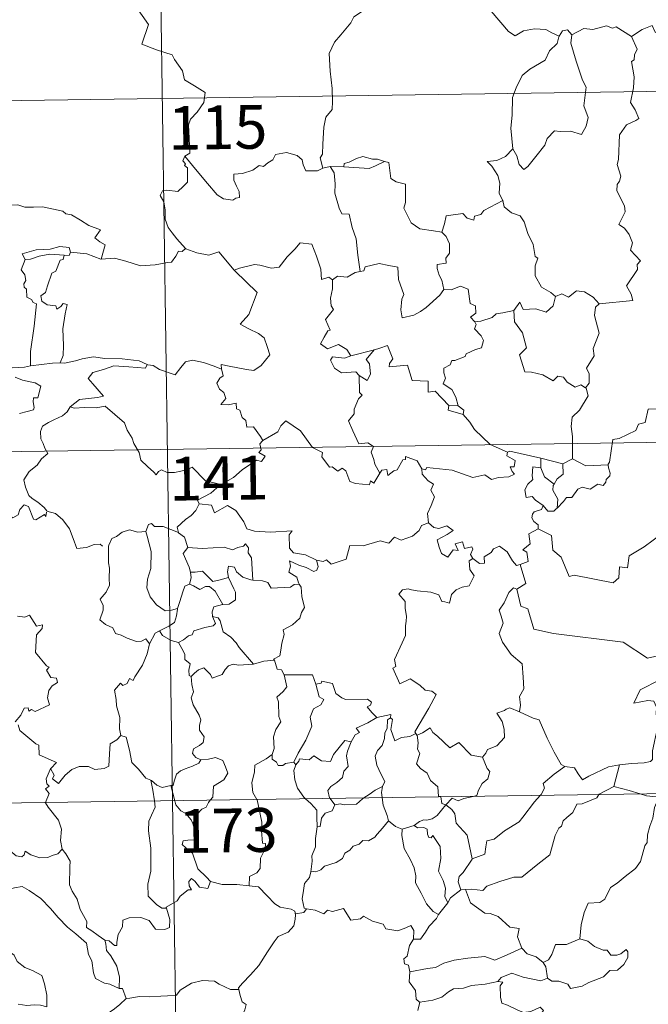
# Model space of a CAD drawing. Extents: x 595605 to 600103, y 786755 to 789789.
# Drawn here: x 596033 to 596141, y 788780 to 788949 of the extents above; entities that cross this region are included whole.
import ezdxf
from ezdxf.enums import TextEntityAlignment as Align

# ---------------------------------------------------------------- set-up
doc = ezdxf.new("R2010")
doc.units = 0
doc.header["$MEASUREMENT"] = 0
doc.layers.add('Nivel 63', color=7, linetype='Continuous')
doc.styles.add('Style-font002', font='font002.shx')

msp = doc.modelspace()

# ---------------------------------------------------------------- linework, layer by layer
at = {"layer": 'Nivel 63', "color": 7, "linetype": 'Continuous', "lineweight": 0}
for p, q in [((596055.543, 789055.551), (596059.022, 788814.645)), ((595880.736, 788932.554), (596410.371, 788940.199)), ((595881.605, 788872.326), (596411.236, 788879.973)), ((595882.477, 788812.096), (596412.11, 788819.741)), ((596059.022, 788814.645), (596063.371, 788513.508))]:
    msp.add_line(p, q, dxfattribs=at)
at = {"layer": 'Nivel 63', "color": 7, "linetype": 'Continuous', "lineweight": 0, "flags": 128}
for points in [[(596052.734, 788950.88), (596054.905, 788947.761), (596053.733, 788944.41), (596056.256, 788943.418), (596058.952, 788942.595), (596059.361, 788941.789), (596060.758, 788939.843), (596061.07, 788938.265), (596062.791, 788937.276), (596064.608, 788936.134), (596064.413, 788934.383), (596063.236, 788932.75), (596062.092, 788931.531), (596061.758, 788930.538), (596061.9, 788928.202), (596061.976, 788925.707), (596061.135, 788925.211)], [(596137.731, 788945.718), (596139.572, 788946.889), (596141.284, 788947.606), (596141.823, 788946.459), (596142.674, 788945.978), (596142.695, 788945.346), (596143.638, 788945.161), (596144.786, 788945.566), (596144.995, 788945.213), (596146.032, 788945.95), (596146.584, 788947.072), (596147.544, 788947.94), (596147.33, 788949.063), (596147.516, 788950.526), (596149.149, 788951.042), (596150.737, 788950.078), (596152.227, 788950.256), (596153.449, 788949.289), (596153.83, 788947.939), (596153.907, 788946.668), (596154.142, 788945.365)], [(596091.777, 788950.199), (596090.099, 788949.087), (596089.606, 788948.062), (596087.873, 788946.009), (596086.783, 788944.763), (596085.912, 788942.786), (596086.038, 788939.737), (596086.426, 788936.809), (596086.476, 788934.581), (596086.426, 788933.212), (596085.321, 788931.882), (596084.948, 788930.179), (596084.804, 788927.27), (596084.757, 788925.544), (596084.352, 788924.876), (596084.798, 788923.108)], [(596125.339, 788945.751), (596124.097, 788946.315), (596123.032, 788946.936), (596121.088, 788947.038), (596119.215, 788946.687), (596117.795, 788945.848), (596116.622, 788946.59), (596113.7, 788950.032), (596113.603, 788950.072)], [(596137.731, 788945.718), (596135.113, 788947.367), (596134.49, 788947.134), (596133.43, 788947.52), (596131.117, 788946.919), (596129.561, 788947.064), (596127.52, 788945.973)], [(596125.339, 788945.751), (596125.292, 788945.657), (596125.025, 788944.505), (596123.677, 788943.279), (596122.916, 788941.674), (596120.312, 788940.092), (596119.016, 788939.023), (596117.942, 788936.926), (596117.34, 788935.241), (596117.292, 788932.2), (596117.052, 788929.972), (596117.365, 788926.462)], [(596127.52, 788945.973), (596127.35, 788944.594), (596128.227, 788941.461), (596129.352, 788938.242), (596129.953, 788937.027), (596129.58, 788933.819), (596130.29, 788931.833), (596129.96, 788930.36), (596129.143, 788928.9), (596127.286, 788929.494), (596125.487, 788929.426), (596124.535, 788929.512), (596123.28, 788928.238), (596122.853, 788927.063), (596121.318, 788925.143), (596119.941, 788923.407), (596119.286, 788922.902), (596118.462, 788923.756), (596118.102, 788925.241), (596117.365, 788926.462)], [(596127.52, 788945.973), (596126.753, 788946.874), (596125.896, 788946.687), (596125.339, 788945.751)], [(596132.192, 788899.883), (596137.965, 788900.425), (596137.667, 788901.515), (596136.91, 788902.922), (596138.778, 788905.737), (596138.734, 788906.587), (596139.265, 788907.22), (596137.59, 788909.08), (596137.928, 788910.305), (596137.359, 788911.779), (596136.557, 788912.844), (596135.572, 788913.44), (596136.638, 788915.667), (596136.546, 788916.688), (596135.203, 788919.215), (596135.263, 788920.322), (596135.701, 788920.916), (596135.892, 788921.757), (596135.268, 788923.734), (596135.489, 788924.598), (596135.674, 788928.845), (596136.883, 788930.582), (596138.493, 788931.322), (596139.028, 788931.675), (596138.403, 788933.109), (596137.598, 788934.409), (596138.106, 788936.925), (596138.203, 788938.796), (596137.731, 788941.424), (596138.219, 788941.727), (596138.258, 788942.589), (596138.714, 788943.564), (596137.731, 788945.718)], [(596061.135, 788925.211), (596060.807, 788924.394), (596061.248, 788923.886), (596061.067, 788923.563), (596061.62, 788923.183), (596061.584, 788921.779), (596061.616, 788920.709), (596060.846, 788919.968), (596059.933, 788919.103), (596058.069, 788919.352), (596057.331, 788919.243), (596056.902, 788918.417), (596057.52, 788917.376), (596057.745, 788916.005), (596057.779, 788914.355), (596058.295, 788912.958), (596058.975, 788912.03), (596059.735, 788911.035), (596061.27, 788909.335)], [(596084.798, 788923.108), (596084.684, 788923.084), (596083.896, 788922.659), (596081.909, 788922.688), (596081.449, 788923.716), (596081.263, 788924.541), (596080.406, 788925.289), (596078.562, 788925.826), (596076.706, 788925.497), (596076.25, 788924.579), (596075.353, 788924.036), (596074.608, 788923.419), (596073.866, 788923.576), (596072.805, 788922.805), (596071.027, 788922.241), (596069.53, 788922.109), (596069.524, 788921.063), (596069.977, 788920.03), (596070.44, 788919.12), (596070.506, 788918.109), (596069.874, 788918), (596069.367, 788917.651), (596067.784, 788917.844), (596066.668, 788918.544), (596065.023, 788920.5), (596063.262, 788922.639), (596061.135, 788925.211)], [(596095.386, 788924.275), (596094.172, 788924.701), (596093.312, 788924.693), (596091.691, 788925.15), (596090.598, 788924.774), (596089.309, 788924.159), (596088.466, 788923.949), (596088.415, 788923.336)], [(596117.365, 788926.462), (596116.124, 788925.114), (596114.636, 788924.437), (596112.972, 788924.253), (596113.77, 788923.456), (596114.81, 788921.883), (596115.158, 788920.532), (596115.046, 788918.836), (596115.622, 788917.65), (596115.649, 788917.555)], [(596086.083, 788923.412), (596084.798, 788923.108)], [(596088.415, 788923.336), (596086.083, 788923.412)], [(596086.083, 788923.412), (596086.759, 788922.316), (596086.928, 788920.47), (596086.886, 788918.824), (596087.615, 788916.256), (596088.08, 788915.322), (596089.304, 788915.22), (596089.815, 788912.931), (596090.525, 788910.995), (596090.787, 788908.209), (596091.194, 788905.398)], [(596088.415, 788923.336), (596092.731, 788923.096), (596093.815, 788923.504), (596095.386, 788924.275)], [(596105.208, 788912.135), (596103.776, 788912.405), (596101.453, 788912.743), (596099.927, 788913.727), (596098.714, 788916.272), (596098.986, 788917.24), (596098.986, 788920.39), (596097.398, 788920.791), (596096.482, 788921.378), (596096.151, 788924.074), (596095.404, 788924.267), (596095.386, 788924.275)], [(596029.654, 788916.295), (596030.757, 788916.795), (596032.501, 788916.812), (596033.713, 788916.424), (596035.183, 788916.445), (596036.71, 788916.495), (596038.584, 788916.116), (596040.203, 788915.747), (596040.733, 788915.321), (596041.674, 788915.149), (596043.218, 788914.225), (596044.687, 788913.324), (596046.652, 788912.53), (596045.698, 788911.162), (596046.546, 788910.508), (596047.443, 788909.991), (596046.798, 788907.536)], [(596115.649, 788917.555), (596112.399, 788915.859), (596111.891, 788915.202), (596110.843, 788914.887), (596110.704, 788914.239), (596109.575, 788914.577), (596108.806, 788915.344), (596105.986, 788914.929), (596105.689, 788913.6), (596105.208, 788912.135)], [(596115.649, 788917.555), (596115.932, 788916.517), (596117.137, 788915.476), (596118.637, 788914.951), (596119.36, 788913.906), (596119.949, 788911.928), (596120.88, 788910.013), (596121.2, 788907.974), (596121.694, 788907.717), (596121.217, 788906.362), (596121.205, 788904.691), (596122.305, 788902.743), (596123.937, 788901.785), (596124.713, 788901.138)], [(596105.208, 788912.135), (596105.975, 788911.402), (596106.505, 788910.132), (596106.51, 788908.532), (596105.9, 788907.715), (596105.977, 788906.842), (596104.428, 788906.583), (596104.394, 788905.925), (596104.744, 788904.79), (596105.219, 788903.923), (596105.554, 788902.303)], [(596069.702, 788905.538), (596069.608, 788905.635), (596070.515, 788905.986), (596073.061, 788906.595), (596074.002, 788906.488), (596076.018, 788905.991), (596077.287, 788906.174), (596078.704, 788907.904), (596080.022, 788909.223), (596080.918, 788910.317), (596082.94, 788910.066), (596083.713, 788908.047), (596084.484, 788905.782), (596084.577, 788904.033), (596085.849, 788904.459), (596086.452, 788903.954)], [(596041.509, 788908.714), (596041.269, 788909.504), (596039.669, 788909.681), (596038.041, 788909.24), (596035.623, 788909.111), (596033.236, 788908.42), (596033.722, 788907.453)], [(596033.722, 788907.453), (596034.646, 788907.51), (596036.168, 788908.026), (596037.987, 788908.383), (596040.462, 788908.21)], [(596040.462, 788908.21), (596040.283, 788907.436), (596039.728, 788907.378), (596039.011, 788905.475), (596038.323, 788905.107), (596037.604, 788902.951), (596037.218, 788901.797), (596036.435, 788901.222), (596036.627, 788900.326), (596037.527, 788899.679), (596038.99, 788899.496), (596039.153, 788898.971), (596039.861, 788899.429), (596040.258, 788899.909), (596040.957, 788899.725), (596040.598, 788898.127), (596040.196, 788895.591), (596040.348, 788892.709), (596040.286, 788891.01), (596039.776, 788889.763)], [(596041.509, 788908.714), (596041.287, 788908.168), (596040.462, 788908.21)], [(596046.798, 788907.536), (596046.751, 788907.529), (596044.331, 788908.422), (596041.509, 788908.714)], [(596061.27, 788909.335), (596060.705, 788908.853), (596060.056, 788908.915), (596059.569, 788908.018), (596058.843, 788907.026), (596058.138, 788906.959), (596056.03, 788906.551), (596053.556, 788906.355), (596050.99, 788907.15), (596049.075, 788907.671), (596046.798, 788907.536)], [(596061.27, 788909.335), (596061.286, 788909.321), (596063.197, 788908.621), (596065.227, 788908.214), (596066.952, 788908.797), (596069.608, 788905.635)], [(596033.722, 788907.453), (596033.086, 788905.7), (596033.674, 788904.832), (596033.876, 788903.857), (596033.526, 788903.31), (596033.585, 788902.705), (596034.001, 788902.389), (596034.038, 788900.993), (596034.847, 788900.619), (596035.105, 788900.068), (596035.704, 788899.835), (596035.31, 788896.009), (596034.658, 788891.663), (596034.688, 788889.221)], [(596105.554, 788902.303), (596104.882, 788901.323), (596102.55, 788899.208), (596101.544, 788898.557), (596100.397, 788897.936), (596098.435, 788897.488), (596098.161, 788898.834), (596098.379, 788900.67), (596098.706, 788901.444), (596097.78, 788904.047), (596097.694, 788906.138), (596096.106, 788906.413), (596094.45, 788906.769), (596092.051, 788906.181), (596091.842, 788905.546), (596091.194, 788905.398)], [(596067.447, 788888.652), (596067.37, 788889.435), (596068.758, 788889.179), (596071.694, 788888.597), (596072.951, 788888.417), (596074.247, 788889.294), (596075.686, 788891.113), (596075.236, 788892.551), (596074.718, 788894.019), (596073.789, 788894.796), (596072.134, 788895.586), (596070.64, 788896.375), (596072.13, 788898.042), (596073.552, 788901.833), (596069.702, 788905.538)], [(596091.194, 788905.398), (596090.346, 788905.224), (596088.991, 788904.456), (596087.323, 788904.634), (596086.452, 788903.954)], [(596086.452, 788903.954), (596086.454, 788902.442), (596086.125, 788900.837), (596086.206, 788899.534), (596086.632, 788898.876), (596085.266, 788897.15), (596086.049, 788895.325), (596085.648, 788895.203), (596085.042, 788894.142), (596084.41, 788893.015), (596085.602, 788892.156), (596087.48, 788892.871), (596088.9, 788892.048), (596089.593, 788890.916)], [(596105.554, 788902.303), (596105.558, 788902.293), (596106.827, 788902.242), (596108.434, 788902.899), (596109.75, 788902.364), (596110.047, 788899.93), (596111.007, 788899.53), (596111.057, 788898.266), (596110.157, 788897.583), (596110.881, 788896.77)], [(596124.713, 788901.138), (596125.773, 788901.583), (596126.921, 788901.015), (596128.296, 788902.071), (596129.664, 788901.921), (596131.189, 788901.019), (596132.192, 788899.883)], [(596117.557, 788898.708), (596118.589, 788900.119), (596119.181, 788898.878), (596121.324, 788898.989), (596123.094, 788898.43), (596124.284, 788899.515), (596124.713, 788901.138)], [(596132.192, 788899.883), (596131.59, 788899.297), (596131.405, 788897.882), (596132.174, 788894.847), (596131.19, 788892.208), (596131.318, 788890.96), (596130.055, 788888.853), (596130.473, 788887.863), (596130.505, 788886.234), (596129.853, 788885.48)], [(596117.557, 788898.708), (596115.652, 788898.331), (596114.523, 788898.126), (596113.858, 788897.491), (596111.915, 788896.862), (596110.881, 788896.77)], [(596129.853, 788885.48), (596129.048, 788885.963), (596128.058, 788885.592), (596126.713, 788886.451), (596126.065, 788887.288), (596125.125, 788887.438), (596124.29, 788886.672), (596122.511, 788887.67), (596120.618, 788888.141), (596119.437, 788888.194), (596118.561, 788891.136), (596119.73, 788892.303), (596119.066, 788894.907), (596117.671, 788896.78), (596117.557, 788898.708)], [(596110.881, 788896.77), (596111.101, 788896.293), (596110.828, 788895.571), (596111.969, 788894.385), (596112.349, 788893.544), (596112.041, 788892.29), (596110.971, 788892.018), (596109.39, 788891.269), (596109.234, 788890.839), (596107.452, 788890.163), (596106.936, 788890.122), (596106.655, 788889.394), (596105.547, 788888.816), (596105.554, 788888.042), (596105.854, 788887.084), (596105.42, 788886.126), (596106.957, 788885.176), (596107.611, 788883.827), (596108.034, 788882.361)], [(596034.688, 788889.221), (596033.629, 788888.974), (596031.574, 788888.856), (596029.02, 788889.119), (596026.862, 788889.688), (596024.844, 788890.337), (596023.694, 788890.505), (596022.279, 788891.364), (596021.582, 788891.592)], [(596089.593, 788890.916), (596093.668, 788891.975), (596093.62, 788891.952)], [(596093.668, 788891.975), (596093.62, 788891.952), (596092.238, 788890.3), (596092.787, 788889.554), (596093.006, 788887.823), (596092.434, 788886.706), (596091.057, 788887.584)], [(596106.431, 788882.4), (596104.068, 788884.862), (596102.876, 788884.695), (596102.854, 788886.621), (596100.14, 788886.725), (596099.344, 788889.368), (596096.192, 788889.069), (596096.216, 788889.645), (596096.809, 788890.422), (596095.87, 788892.702), (596094.572, 788892.248), (596093.668, 788891.975)], [(596034.688, 788889.221), (596038.413, 788889.695), (596039.776, 788889.763)], [(596039.776, 788889.763), (596040.498, 788889.657), (596042.408, 788890.063), (596043.523, 788890.445), (596045.458, 788890.779), (596047.401, 788890.465), (596050.391, 788890.452), (596053.309, 788890.108), (596054.66, 788889.475)], [(596054.66, 788889.475), (596054.785, 788889.421), (596055.713, 788889.285), (596056.779, 788888.62), (596059.502, 788887.695), (596060.428, 788888.947), (596061.246, 788889.906), (596062.45, 788890.186), (596064.327, 788889.783), (596066.146, 788889.149), (596067.447, 788888.652)], [(596089.593, 788890.916), (596088.548, 788890.519), (596086.488, 788890.793), (596086.141, 788890.198), (596086.821, 788888.805), (596088.012, 788888.043), (596090.484, 788888.204), (596091.057, 788887.584)], [(596054.66, 788889.475), (596054.395, 788888.831), (596051.527, 788889.082), (596048.961, 788889.227), (596047.178, 788888.615), (596045.357, 788888.055), (596044.529, 788887.081), (596045.331, 788886.152), (596047.168, 788884.015), (596046.181, 788883.796), (596043.077, 788883.476), (596041.486, 788882.2)], [(596074.487, 788876.398), (596074.116, 788877.135), (596072.89, 788878.783), (596071.771, 788878.709), (596071.607, 788879.825), (596070.993, 788880.344), (596070.593, 788881.647), (596069.997, 788881.86), (596069.918, 788882.817), (596068.573, 788882.551), (596067.318, 788882.623), (596068.144, 788883.641), (596067.835, 788884.663), (596067.086, 788885.248), (596066.616, 788886.246), (596067.113, 788887.129), (596067.734, 788887.51), (596067.462, 788888.48), (596067.447, 788888.652)], [(596032.008, 788887.26), (596033.279, 788886.769), (596034.635, 788886.504), (596035.479, 788886.328), (596036.424, 788885.766), (596035.93, 788883.76), (596035.18, 788883.758), (596035.145, 788883.029), (596035.283, 788882.057), (596035.154, 788881.675), (596034.119, 788881.382), (596032.773, 788881.037)], [(596091.057, 788887.584), (596091.091, 788884.669), (596091.522, 788884.207), (596090.903, 788883.588), (596090.166, 788881.801), (596090.196, 788881.009), (596089.235, 788879.811), (596089.952, 788878.086), (596090.996, 788875.872), (596092.524, 788876.028), (596093.475, 788875.376), (596093.111, 788874.435), (596093.569, 788873.181), (596093.725, 788872.347), (596094.588, 788870.8)], [(596127.637, 788873.283), (596127.636, 788877.111), (596127.419, 788878.808), (596127.582, 788880.445), (596128.855, 788881.617), (596130.296, 788884.082), (596129.974, 788885.408), (596129.853, 788885.48)], [(596152.799, 788884.701), (596151.023, 788884.146), (596146.07, 788882.944), (596144.506, 788882.791), (596143.17, 788882.596), (596142.353, 788881.84), (596140.626, 788881.807), (596140.108, 788879.526), (596138.924, 788879.244), (596138.482, 788878.14), (596135.622, 788876.759), (596134.566, 788876.603), (596133.948, 788872.7), (596133.751, 788872.351), (596133.761, 788872.225)], [(596041.486, 788882.2), (596040.96, 788881.363), (596040.15, 788880.631), (596038.64, 788879.951), (596037.74, 788879.494), (596036.739, 788878.878), (596036.402, 788877.949), (596036.44, 788876.711), (596036.826, 788875.889), (596037.111, 788875.123), (596037.633, 788874.164), (596036.524, 788873.26), (596035.821, 788872.218), (596034.439, 788871.126), (596033.533, 788869.7), (596033.786, 788868.414), (596034.377, 788866.964), (596034.977, 788866.501), (596035.945, 788865.847), (596037.006, 788864.956), (596037.437, 788864.334)], [(596041.486, 788882.2), (596042.133, 788881.942), (596043.925, 788882.098), (596045.939, 788882.003), (596047.45, 788882.337), (596050.768, 788879.442), (596051.246, 788878.193), (596052.108, 788876.811), (596052.378, 788875.897), (596053.282, 788874.36), (596053.597, 788873.044), (596054.705, 788871.974), (596055.801, 788870.99), (596056.23, 788870.52), (596056.639, 788871.116), (596057.161, 788871.376), (596058.114, 788870.937), (596059.374, 788870.921), (596060.453, 788871.161), (596061.585, 788871.427), (596062.391, 788871.861), (596064.663, 788869.516), (596067.369, 788868.863)], [(596106.431, 788882.4), (596106.29, 788881.636), (596108.876, 788880.857)], [(596108.034, 788882.361), (596106.431, 788882.4)], [(596108.034, 788882.361), (596108.981, 788881.601), (596108.876, 788880.857)], [(596094.588, 788870.8), (596093.58, 788869.095), (596092.982, 788869.502), (596092.824, 788868.806), (596090.418, 788869.069), (596089.443, 788869.395), (596088.755, 788871.206), (596088.146, 788871.695), (596087.378, 788871.164), (596086.427, 788871.894), (596085.958, 788871.837), (596084.64, 788873.636), (596084.735, 788874.38), (596083.039, 788875.217), (596080.981, 788878.094), (596078.456, 788879.772), (596077.603, 788878.909), (596077.087, 788877.894), (596074.487, 788876.398)], [(596108.876, 788880.857), (596110.019, 788879.553), (596110.825, 788878.291), (596113.526, 788875.758), (596116.495, 788874.448)], [(596074.487, 788876.398), (596074.469, 788876.39), (596074.015, 788875.833), (596074.212, 788874.792), (596073.802, 788874.368), (596074.909, 788873.718), (596074.303, 788872.807), (596073.403, 788873.03), (596070.986, 788871.403), (596069.47, 788870.071), (596067.369, 788868.863)], [(596116.495, 788874.448), (596116.351, 788873.788), (596117.813, 788872.979), (596117.632, 788871.912), (596116.954, 788871.903), (596117.286, 788871.083), (596117.692, 788870.675), (596116.727, 788870.199), (596114.932, 788870.067), (596113.715, 788869.706), (596112.599, 788870.556), (596110.528, 788870.078), (596106.965, 788871.314), (596102.65, 788871.79), (596102.418, 788871.373), (596101.756, 788871.533)], [(596116.495, 788874.448), (596116.887, 788874.598), (596122.175, 788873.374)], [(596094.588, 788870.8), (596094.898, 788871.348), (596095.801, 788871.423), (596095.925, 788870.411), (596096.954, 788871.196), (596097.553, 788871.397), (596098.547, 788873.077), (596098.968, 788873.165), (596098.962, 788873.693), (596100.994, 788872.912), (596101.756, 788871.533)], [(596122.201, 788871.756), (596122.175, 788873.374)], [(596122.175, 788873.374), (596125.983, 788872.439)], [(596127.637, 788873.283), (596125.983, 788872.439)], [(596133.761, 788872.225), (596129.939, 788872.078), (596127.637, 788873.283)], [(596101.756, 788871.533), (596101.851, 788870.623), (596102.848, 788869.479), (596103.765, 788868.954), (596103.354, 788867.9), (596103.971, 788866.731), (596103.363, 788865.25), (596102.762, 788863.891), (596102.921, 788862.295)], [(596122.568, 788865.291), (596121.263, 788866.188), (596120.708, 788866.808), (596119.656, 788866.657), (596119.457, 788867.986), (596119.943, 788868.933), (596120.834, 788869.704), (596120.703, 788870.361), (596120.844, 788871.905), (596122.201, 788871.756)], [(596122.201, 788871.756), (596122.813, 788870.181), (596124.466, 788868.915)], [(596125.983, 788872.439), (596126.021, 788870.621), (596125.009, 788869.839), (596124.466, 788868.915)], [(596133.761, 788872.225), (596133.778, 788871.725), (596134.085, 788870.826), (596134.022, 788870.345), (596133.387, 788869.73), (596133.341, 788869.301), (596132.858, 788868.68), (596131.946, 788868.937), (596130.637, 788868.078), (596129.294, 788868.408), (596128.528, 788868.095), (596127.531, 788866.673), (596126.573, 788866.625), (596126.091, 788865.944), (596124.981, 788864.826)], [(596067.369, 788868.863), (596067.162, 788868.744), (596065.592, 788867.397), (596063.327, 788866.164), (596063.582, 788865.546)], [(596124.466, 788868.915), (596124.327, 788868.699), (596124.226, 788867.929), (596125.083, 788866.377), (596124.981, 788864.826)], [(596037.392, 788864.152), (596037.311, 788863.392), (596037.044, 788863.734), (596035.607, 788862.794), (596035.173, 788862.903), (596034.33, 788865.073), (596033.556, 788865.368), (596032.843, 788864.562), (596032.57, 788863.662), (596031.639, 788863.162), (596030.926, 788863.542), (596030.21, 788863.382), (596029.116, 788864.652), (596027.406, 788865.714), (596026.669, 788864.963), (596024.927, 788863.302), (596023.405, 788862.401), (596023.361, 788861.349)], [(596037.437, 788864.334), (596037.464, 788864.287), (596038.954, 788863.894), (596040.195, 788862.822), (596041.372, 788861.269), (596041.994, 788859.611), (596042.601, 788857.87), (596044.246, 788858.09), (596045.563, 788858.565), (596046.598, 788858.63), (596047.017, 788858.278)], [(596063.582, 788865.546), (596063.036, 788864.42), (596062.249, 788863.53), (596061.277, 788862.858), (596059.825, 788861.571), (596060.044, 788860.652)], [(596063.582, 788865.546), (596065.696, 788865.304), (596066.21, 788864.035), (596068.435, 788865.258), (596069.904, 788864.387), (596071.262, 788862.448), (596071.766, 788861.297), (596073.072, 788860.89), (596075.814, 788860.692), (596079.519, 788860.907), (596079.051, 788860.22), (596079.07, 788857.934), (596079.779, 788857.153), (596081.85, 788856.836), (596083.704, 788855.895)], [(596122.568, 788865.291), (596122.306, 788864.605), (596121.067, 788864.213), (596120.747, 788863.811), (596120.661, 788863.155), (596120.969, 788862.55), (596121.738, 788861.951), (596121.744, 788861.243)], [(596124.981, 788864.826), (596124.807, 788864.705), (596124.447, 788864.294), (596123.424, 788864.325), (596122.568, 788865.291)], [(596054.458, 788860.815), (596053.051, 788860.715), (596051.619, 788861.079), (596050.383, 788860.673), (596049.407, 788859.958), (596048.634, 788859.621), (596048.121, 788858.452)], [(596060.044, 788860.652), (596057.432, 788861.646), (596055.929, 788861.681), (596055.416, 788862.171), (596054.92, 788862.04), (596054.458, 788860.815)], [(596083.704, 788855.895), (596084.847, 788855.664), (596085.419, 788855.95), (596086.212, 788855.185), (596088.802, 788856.077), (596089.456, 788858.406), (596091.739, 788858.331), (596094.619, 788859.211), (596096.133, 788858.791), (596097.094, 788859.845), (596098.242, 788859.305), (596100.16, 788860.015), (596101.32, 788860.99), (596101.712, 788861.824), (596102.921, 788862.295)], [(596102.921, 788862.295), (596103.817, 788861.486), (596104.675, 788861.332), (596106.101, 788861.759), (596107.171, 788860.978), (596106.158, 788860.312), (596104.393, 788859.394), (596104.729, 788858.147), (596105.131, 788857.042), (596106.269, 788856.389), (596107.146, 788857.684), (596108.038, 788857.558), (596107.52, 788858.705), (596108.783, 788859.015), (596109.081, 788857.888), (596110.351, 788858.178), (596110.507, 788857.788), (596110.157, 788856.847), (596110.514, 788856.208), (596110.518, 788856.204)], [(596121.744, 788861.243), (596120.152, 788860.402), (596120.359, 788858.704), (596119.092, 788857.658), (596119.79, 788857.27), (596120.015, 788855.675), (596118.676, 788855.144)], [(596147.266, 788857.573), (596145.354, 788857.999), (596143.028, 788860.446), (596139.941, 788858.159), (596137.369, 788856.618), (596137.032, 788854.599), (596135.697, 788854.775), (596135.571, 788852.853), (596134.591, 788851.999), (596127.913, 788853.331), (596127.043, 788853.076), (596125.686, 788856.431), (596124.275, 788857.621), (596124.027, 788860.127), (596121.744, 788861.243)], [(596054.458, 788860.815), (596054.693, 788860.023), (596055.387, 788857.387), (596055.309, 788854.471), (596054.736, 788852.625), (596054.641, 788851.167), (596055.184, 788849.585), (596056.291, 788848.237), (596057.75, 788847.198), (596058.858, 788847.344), (596059.893, 788847.617)], [(596060.044, 788860.652), (596060.062, 788860.572), (596061.062, 788859.841), (596061.632, 788858.085)], [(596048.121, 788858.452), (596048.037, 788858.281), (596048.053, 788856.099), (596048.061, 788855.411), (596048.216, 788854.535), (596048.141, 788852.765), (596048.186, 788851.626), (596047.641, 788850.388), (596046.612, 788849.201), (596047.134, 788848.112), (596047.152, 788847.319), (596046.528, 788845.645), (596047.527, 788844.854), (596048.766, 788844.268), (596049.243, 788843.336), (596050.222, 788843.046), (596051.265, 788842.545), (596052.818, 788841.934), (596053.687, 788841.994), (596054.465, 788842.41), (596055.072, 788841.528)], [(596061.632, 788858.085), (596060.857, 788857.051), (596061.888, 788854.724), (596062.115, 788853.849), (596062.133, 788853.848)], [(596061.632, 788858.085), (596064.1, 788857.916), (596067.862, 788858.107), (596069.324, 788857.696), (596070.225, 788858.091), (596071.176, 788858.271), (596071.518, 788858.683), (596072.05, 788858.035), (596071.982, 788857.174), (596072.571, 788856.292), (596072.818, 788852.49)], [(596110.518, 788856.204), (596111.664, 788855.347), (596112.522, 788855.377), (596112.467, 788856.444), (596113.662, 788857.216), (596114.062, 788857.863), (596115.12, 788858.289), (596116.44, 788857.338), (596117.352, 788855.805), (596118.015, 788854.97), (596118.676, 788855.144)], [(596083.704, 788855.895), (596084.015, 788854.809), (596083.802, 788854.194), (596083.25, 788853.95), (596081.919, 788854.667), (596080.696, 788855.014), (596079.095, 788855.797), (596079.268, 788854.871), (596079.001, 788853.839), (596080.323, 788852.972), (596080.635, 788852.01), (596080.758, 788851.804)], [(596110.518, 788856.204), (596109.928, 788855.802), (596110.023, 788854.319), (596110.747, 788853.207), (596109.876, 788851.49), (596108.695, 788851.247), (596107.645, 788850.826), (596106.899, 788849.983), (596106.53, 788848.518), (596105.721, 788848.736), (596105.235, 788848.781), (596104.691, 788849.971), (596103.347, 788850.424), (596100.962, 788850.614), (596100.005, 788850.782), (596099.444, 788851), (596098.457, 788850.781), (596097.841, 788850.058), (596098.899, 788848.808), (596098.926, 788847.68), (596099.178, 788846.259), (596099.104, 788845.444), (596098.962, 788844.618), (596098.965, 788843), (596098.428, 788841.712), (596097.101, 788838.851), (596097.33, 788837.674), (596096.79, 788837.384), (596097.996, 788834.663), (596099.763, 788835.517), (596101.423, 788834.441), (596102.329, 788833.594), (596103.504, 788833.44), (596104.216, 788832.863), (596102.974, 788830.535), (596100.583, 788826.43), (596100.734, 788826.194)], [(596072.818, 788852.49), (596072.429, 788852.522), (596071.074, 788853.002), (596069.987, 788853.897), (596069.676, 788854.69), (596068.629, 788854.841), (596068.463, 788853.915), (596068.639, 788852.909), (596068.641, 788852.903)], [(596118.676, 788855.144), (596119.645, 788851.909), (596118.099, 788850.951)], [(596062.133, 788853.848), (596062.209, 788852.861), (596061.936, 788851.8)], [(596062.133, 788853.848), (596062.923, 788853.855), (596064.189, 788854.007), (596064.903, 788853.287), (596065.959, 788852.225), (596067.17, 788852.54), (596068.641, 788852.903)], [(596068.641, 788852.903), (596069.537, 788850.982), (596069.845, 788850.416), (596069.814, 788849.116), (596068.745, 788848.37), (596067.628, 788848.284)], [(596080.758, 788851.804), (596079.881, 788851.731), (596079.266, 788851.283), (596075.916, 788851.08), (596075.372, 788852.05), (596074.48, 788852.328), (596072.818, 788852.49)], [(596061.936, 788851.8), (596061.118, 788851.431), (596060.812, 788850.47), (596060.257, 788848.816), (596059.893, 788847.617)], [(596061.936, 788851.8), (596062.649, 788851.519), (596063.682, 788850.844), (596064.651, 788851.36), (596065.359, 788851.372), (596066.354, 788850.594), (596067.628, 788848.284)], [(596080.758, 788851.804), (596081.06, 788851.294), (596081.219, 788849.675), (596081.657, 788847.769), (596081.159, 788846.907), (596080.859, 788845.969), (596079.607, 788844.831), (596077.991, 788843.949), (596078.165, 788843.126), (596077.793, 788841.644), (596077.572, 788840.443), (596077.418, 788839.475), (596076.328, 788838.915), (596076.52, 788838.77)], [(596118.099, 788850.951), (596117.535, 788851.177), (596116.721, 788850.323), (596115.933, 788848.551), (596115.055, 788847.321), (596115.418, 788846.272), (596115.715, 788845.086), (596115.022, 788843.332), (596115.608, 788841.848), (596117.097, 788839.699), (596119.002, 788838.099), (596119.145, 788835.814), (596119.274, 788833.842), (596118.529, 788832.519), (596118.704, 788831.054), (596118.518, 788829.919), (596118.532, 788829.907)], [(596118.099, 788850.951), (596118.743, 788848.012), (596119.953, 788847.577), (596120.987, 788844.046), (596124.357, 788843.312), (596136.296, 788841.839), (596140.5, 788839.113), (596143.03, 788839.646)], [(596059.893, 788847.617), (596059.86, 788847.52), (596059.711, 788846.346), (596059.359, 788845.227), (596058.398, 788844.575), (596056.77, 788843.787)], [(596067.628, 788848.284), (596067.588, 788848.276), (596066.107, 788847.914), (596065.818, 788847.03), (596065.877, 788846.257)], [(596032.439, 788846.296), (596033.694, 788846.104), (596034.496, 788846.48), (596035.7, 788844.557), (596036.699, 788844.8), (596036.651, 788844.203), (596035.721, 788843.105), (596035.513, 788840.048), (596037.424, 788837.795), (596037.84, 788837.535), (596037.383, 788837.035), (596038.157, 788835.766), (596039.117, 788835.677), (596039.269, 788834.938), (596038.352, 788834.342), (596037.819, 788833.551), (596037.552, 788832.281), (596037.933, 788831.072), (596035.461, 788829.968), (596034.811, 788830.257), (596034.369, 788829.976), (596034.288, 788830.577), (596033.583, 788830.501), (596032.99, 788829.314), (596032.057, 788828.141)], [(596065.877, 788846.257), (596066.411, 788845.03), (596065.967, 788844.614), (596064.555, 788844.331), (596062.67, 788843.782), (596062.376, 788843.086), (596061.777, 788842.923), (596060.916, 788842.261), (596060.043, 788841.784)], [(596065.877, 788846.257), (596066.857, 788845.993), (596067.218, 788845.468), (596067.691, 788843.609), (596069.007, 788842.668), (596069.939, 788841.711), (596070.431, 788840.896), (596072.904, 788838.051)], [(596056.77, 788843.787), (596056.055, 788843.379), (596055.072, 788841.528)], [(596056.77, 788843.787), (596057.326, 788842.961), (596058.774, 788842.138), (596060.043, 788841.784)], [(596055.072, 788841.528), (596055.068, 788841.526), (596054.681, 788839.819), (596053.859, 788837.87), (596052.583, 788835.904), (596052.282, 788835.243), (596051.661, 788835.612), (596051.229, 788834.766), (596050.488, 788834.411), (596050.073, 788834.803), (596049.082, 788833.605), (596049.333, 788832.009), (596049.409, 788830.901), (596049.97, 788828.895), (596049.954, 788826.965), (596050.176, 788825.85)], [(596060.043, 788841.784), (596060.61, 788840.732), (596061.108, 788839.753), (596061.124, 788838.833), (596062.072, 788838.101), (596061.819, 788837.057), (596061.865, 788836.1), (596062.227, 788835.961)], [(596062.227, 788835.961), (596062.797, 788836.541), (596063.469, 788837.059), (596064.42, 788837.421), (596065.509, 788836.262), (596065.796, 788835.672), (596067.535, 788836.3), (596068.067, 788837.119), (596068.626, 788837.75), (596069.414, 788838.055), (596070.352, 788837.88), (596072.904, 788838.051)], [(596072.904, 788838.051), (596074.679, 788838.567), (596076.52, 788838.77)], [(596076.52, 788838.77), (596076.987, 788837.18), (596077.717, 788837.073), (596078.169, 788836.253)], [(596062.227, 788835.961), (596062.315, 788834.57), (596062.611, 788833.306), (596062.22, 788832.303), (596062.537, 788831.087), (596063.617, 788829.34), (596063.897, 788828.49), (596063.622, 788827.564), (596063.662, 788826.741), (596064.453, 788825.596), (596064.265, 788824.599), (596063.63, 788824.134), (596062.594, 788823.539), (596062.448, 788822.729), (596062.994, 788822.031), (596063.852, 788821.663), (596063.892, 788821.668)], [(596078.169, 788836.253), (596078.604, 788834.181), (596078.008, 788833.379), (596076.912, 788832.373), (596077.222, 788831.571), (596077.236, 788829.083), (596077.597, 788828.144), (596076.756, 788826.868), (596076.32, 788825.619), (596076.463, 788823.623), (596076.126, 788822.578)], [(596078.169, 788836.253), (596083.019, 788836.247), (596083.63, 788834.654)], [(596144.346, 788835.662), (596144.308, 788835.654), (596142.628, 788835.351), (596139.218, 788833.666), (596138.153, 788831.356), (596140.561, 788831.845), (596141.57, 788831.742), (596142.061, 788830.695), (596141.956, 788829.541), (596142.328, 788827.438), (596141.933, 788825.864), (596141.607, 788824.483), (596141.344, 788823.198), (596141.343, 788821.729), (596140.996, 788821.344), (596139.911, 788821.161), (596137.767, 788821.008), (596135.682, 788820.772)], [(596083.63, 788834.654), (596084.154, 788832.459), (596085.003, 788831.981), (596084.478, 788831.092), (596083.177, 788830.405), (596082.646, 788828.973), (596082.892, 788827.45), (596081.903, 788825.032), (596080.555, 788822.788), (596079.853, 788821.232)], [(596083.63, 788834.654), (596084.522, 788834.779), (596084.651, 788835.137), (596086.441, 788834.736), (596087.048, 788833.033), (596088.035, 788832.265), (596088.681, 788832.008), (596092.466, 788832.085), (596093.134, 788831.519), (596092.969, 788831.034), (596092.398, 788830.732), (596093.201, 788829.785), (596094.088, 788828.936)], [(596118.532, 788829.907), (596116.871, 788830.567), (596116.27, 788830.348), (596115.943, 788830.086), (596114.664, 788829.643), (596115.552, 788828.212), (596115.886, 788826.887), (596115.968, 788825.474), (596114.66, 788824.047), (596113.033, 788823.451), (596112.77, 788822.817), (596112.216, 788822.133)], [(596094.088, 788828.936), (596092.517, 788828.011), (596090.55, 788827.091), (596091.117, 788826.367), (596090.353, 788825.942), (596089.666, 788824.716)], [(596096.419, 788828.834), (596095.912, 788828.498), (596095.81, 788826.999), (596095.448, 788826.287), (596095.391, 788825.293), (596094.978, 788824.102), (596094.206, 788823.273), (596093.778, 788822.269), (596094.072, 788820.725), (596094.755, 788819.267), (596095.445, 788817.911), (596095.035, 788817.071)], [(596094.088, 788828.936), (596096.467, 788829.415), (596096.419, 788828.834)], [(596100.734, 788826.194), (596099.709, 788825.679), (596098.316, 788825.463), (596097.126, 788824.934), (596096.464, 788826.842), (596096.729, 788828.594), (596096.419, 788828.834)], [(596118.532, 788829.907), (596120.888, 788828.821), (596121.937, 788828.524), (596123.264, 788825.369), (596124.485, 788822.978), (596125.68, 788820.825), (596126.335, 788820.503)], [(596032.532, 788827.638), (596032.842, 788826.698), (596035.583, 788824.413), (596036.069, 788824.162), (596036.139, 788822.481), (596039.108, 788821.168), (596038.173, 788820.162), (596038.031, 788820.008)], [(596100.987, 788825.871), (596101.927, 788826.269), (596103.225, 788827.142), (596103.654, 788826.352), (596104.485, 788825.708), (596106.571, 788823.7), (596108.159, 788824.641), (596110.223, 788822.472), (596112.216, 788822.133)], [(596038.031, 788820.008), (596038.091, 788820.149), (596038.725, 788819.046), (596038.448, 788818.388), (596039.45, 788817.606), (596040.628, 788819.006), (596041.725, 788819.989), (596043.008, 788820.508), (596044.587, 788820.483), (596045.686, 788819.969), (596047.3, 788820.142), (596048.084, 788820.545), (596048.209, 788822.709), (596048.352, 788824.424), (596049.481, 788825.082), (596050.176, 788825.85)], [(596050.176, 788825.85), (596051.075, 788825.515), (596051.647, 788823.311), (596052.029, 788821.186), (596053.192, 788820.059), (596054.421, 788818.481), (596055.275, 788818.175)], [(596100.734, 788826.194), (596100.953, 788825.855), (596100.987, 788825.871)], [(596100.987, 788825.871), (596101.152, 788824.56), (596101.033, 788823.498), (596101.46, 788822.766), (596100.874, 788820.937), (596101.539, 788820.185), (596102.704, 788819.389), (596103.251, 788818.105), (596104.523, 788817.037), (596104.665, 788815.357), (596105.029, 788815.347), (596105.036, 788815.309)], [(596080.156, 788820.772), (596080.697, 788821.42), (596080.785, 788821.837), (596082.478, 788821.664), (596083.244, 788822.333), (596084.582, 788821.502), (596086.1, 788821.35), (596086.647, 788822.568), (596088.596, 788824.978), (596089.666, 788824.716)], [(596089.666, 788824.716), (596089.528, 788824.476), (596089.025, 788823.158), (596088.862, 788822.344), (596089.153, 788820.494), (596088.416, 788819.701), (596088.182, 788818.61), (596087.18, 788817.773), (596086.168, 788817.093), (596085.652, 788816.385), (596085.95, 788815.155), (596086.044, 788815.035)], [(596063.892, 788821.668), (596065.194, 788821.782), (596066.414, 788822.08), (596067.662, 788821.512), (596068.133, 788820.469), (596068.516, 788819.344), (596067.806, 788818.194), (596066.067, 788817.144), (596065.94, 788815.274), (596065.502, 788814.738)], [(596076.126, 788822.578), (596075.066, 788821.847), (596073.148, 788820.749), (596073.092, 788819.614), (596072.624, 788817.679), (596072.795, 788816.071), (596073.491, 788814.853)], [(596076.126, 788822.578), (596076.136, 788821.754), (596076.841, 788821.24), (596077.138, 788820.655), (596077.965, 788820.665), (596078.393, 788821.009), (596079.853, 788821.232)], [(596112.216, 788822.133), (596112.968, 788820.192), (596113.43, 788819.654), (596113.092, 788818.403), (596112.155, 788817.588), (596111.518, 788816.456), (596111.205, 788815.528), (596110.573, 788815.389)], [(596063.892, 788821.668), (596063.55, 788821.067), (596062.451, 788820.587), (596061.184, 788820.112), (596060.379, 788819.773), (596059.713, 788819.191), (596059.326, 788818.005), (596059.139, 788817.249), (596058.737, 788817.221)], [(596080.156, 788820.772), (596079.802, 788819.813), (596080.025, 788818.234), (596080.432, 788816.794), (596081.528, 788815.275), (596081.856, 788814.972)], [(596079.853, 788821.232), (596080.156, 788820.772)], [(596122.108, 788815.553), (596122.267, 788815.723), (596122.8, 788816.793), (596122.613, 788817.573), (596124.473, 788819.218), (596126.335, 788820.503)], [(596126.335, 788820.503), (596127.982, 788820.286), (596128.575, 788819.233), (596129.364, 788818.226), (596130.456, 788818.824), (596133.782, 788820.454), (596135.682, 788820.772)], [(596135.682, 788820.772), (596134.733, 788817.076)], [(596037.263, 788814.33), (596037.838, 788815.871), (596037.246, 788816.7), (596037.874, 788817.15), (596037.483, 788817.512), (596037.324, 788818.404), (596038.031, 788820.008)], [(596055.275, 788818.175), (596055.422, 788818.127), (596056.356, 788817.28), (596057.227, 788816.913), (596058.737, 788817.221)], [(596055.275, 788818.175), (596055.62, 788816.448), (596055.905, 788814.6)], [(596058.737, 788817.221), (596059.426, 788814.648)], [(596091.847, 788815.118), (596092.766, 788815.73), (596093.758, 788816.446), (596095.035, 788817.071)], [(596095.035, 788817.071), (596095.031, 788817.059), (596094.84, 788816.036), (596094.969, 788815.163)], [(596134.733, 788817.076), (596132.194, 788815.783), (596132.145, 788815.7)], [(596139.252, 788815.803), (596137.33, 788816.367), (596134.733, 788817.076)], [(596105.036, 788815.309), (596105.243, 788814.134), (596105.874, 788813.923)], [(596110.573, 788815.389), (596108.974, 788815.038), (596108.036, 788814.606), (596107.002, 788815.049), (596105.874, 788813.923)], [(596132.145, 788815.7), (596131.809, 788815.115), (596129.298, 788814.097), (596128.36, 788814.051), (596127.663, 788812.605), (596126.629, 788811.756), (596126.039, 788811.199), (596125.744, 788810.283), (596125.293, 788809.925), (596124.633, 788808.675), (596123.765, 788805.336), (596121.706, 788803.732), (596118.914, 788801.546), (596117.544, 788801.524), (596115.146, 788800.785), (596112.912, 788799.971), (596112.242, 788799.243), (596110.325, 788799.463), (596109.277, 788799.438)], [(596110.416, 788804.653), (596112.601, 788805.457), (596112.778, 788806.758), (596112.916, 788807.748), (596114.195, 788808.068), (596115.987, 788809.468), (596118.481, 788811.034), (596119.093, 788811.829), (596121.095, 788814.47), (596122.108, 788815.553)], [(596141.993, 788815.324), (596140.295, 788815.496), (596139.252, 788815.803)], [(596040.069, 788806.32), (596039.815, 788807.833), (596039.985, 788809.767), (596039.447, 788811.288), (596037.715, 788813.513), (596037.243, 788814.282), (596037.263, 788814.33)], [(596055.905, 788814.6), (596056.072, 788813.516), (596055.408, 788812.168), (596054.957, 788811.132), (596054.916, 788809.481), (596055.282, 788806.482), (596055.298, 788802.57), (596054.795, 788800.304), (596054.836, 788798.278), (596056.263, 788796.861), (596057.184, 788796.236), (596057.962, 788796.211)], [(596059.426, 788814.648), (596059.61, 788813.953), (596060.448, 788812.879), (596061.279, 788812.429), (596062.198, 788811.358), (596062.518, 788810.705)], [(596065.502, 788814.738), (596065.193, 788814.36), (596064.807, 788813.556), (596064.038, 788813.185), (596063.126, 788812.214), (596062.518, 788810.705)], [(596073.491, 788814.853), (596073.518, 788814.804), (596074.341, 788810.951), (596074.308, 788809.537), (596074.463, 788807.359), (596074.964, 788807.318), (596074.921, 788806.393), (596074.119, 788804.761), (596074.036, 788803.002), (596073.478, 788802.28), (596072.225, 788801.666), (596072.179, 788800.025)], [(596081.856, 788814.972), (596082.726, 788814.175), (596083.778, 788813.04), (596083.796, 788811.81), (596083.845, 788810.18)], [(596086.865, 788813.952), (596086.405, 788812.876), (596085.188, 788812.518), (596084.581, 788811.625), (596084.323, 788810.203), (596083.845, 788810.18)], [(596086.044, 788815.035), (596086.865, 788813.952)], [(596086.865, 788813.952), (596087.775, 788814.115), (596088.469, 788813.959), (596090.59, 788814.056), (596091.605, 788814.957), (596091.847, 788815.118)], [(596094.969, 788815.163), (596095.151, 788813.894), (596095.815, 788812.089), (596096.076, 788811.211)], [(596105.874, 788813.923), (596105.166, 788813.04), (596104.404, 788812.077), (596103.53, 788811.537), (596102.651, 788811.28), (596102.102, 788811.366), (596101.361, 788811.049), (596100.464, 788810.374)], [(596110.416, 788804.653), (596109.944, 788806.855), (596109.553, 788808.725), (596107.681, 788810.802), (596107.418, 788812.397), (596106.937, 788813.116), (596105.874, 788813.923)], [(596142.349, 788815.095), (596141.678, 788813.457), (596141.395, 788811.619), (596140.876, 788810.247), (596140.513, 788808.804), (596140.435, 788807.453), (596140.055, 788806.877), (596139.315, 788804.21), (596138.405, 788803.007), (596136.633, 788801.615), (596135.297, 788800.48), (596134.119, 788799.737), (596133.176, 788797.763), (596132.336, 788797.197), (596130.292, 788797.059), (596129.617, 788795.457), (596129.141, 788793.36), (596128.863, 788790.966)], [(596018.809, 788811.784), (596018.908, 788811.611), (596020.04, 788810.932), (596021.26, 788810.495), (596022.503, 788810.617), (596023.119, 788810.05), (596023.408, 788809.456), (596024.287, 788809.499), (596025.362, 788809.432), (596028.148, 788808.212), (596030.48, 788806.588), (596032.228, 788805.211), (596033.171, 788805.022), (596033.562, 788805.36), (596033.759, 788805.987), (596034.744, 788805.381), (596036.258, 788804.831), (596037.659, 788804.891), (596038.356, 788805.221), (596039.346, 788805.54), (596040.069, 788806.32)], [(596062.518, 788810.705), (596062.784, 788809.7), (596063.213, 788807.996), (596062.736, 788807.927), (596061.628, 788807.887), (596060.852, 788807.738), (596060.693, 788807.144), (596061.93, 788805.974), (596062.462, 788805.657), (596063.355, 788802.976), (596064.866, 788801.542), (596065.525, 788800.767)], [(596096.076, 788811.211), (596095.032, 788809.92), (596094.119, 788808.884), (596093.729, 788808.363), (596092.615, 788807.763), (596091.69, 788807.807), (596091.035, 788807.214), (596089.99, 788806.841), (596089.418, 788806.182), (596088.581, 788805.644), (596088.196, 788804.751), (596087.084, 788804.044), (596085.117, 788803.394), (596084.44, 788802.784), (596083.587, 788802.47), (596082.783, 788802.576), (596082.751, 788802.444)], [(596096.076, 788811.211), (596097.25, 788810.232), (596098.397, 788809.748)], [(596098.397, 788809.748), (596100.464, 788810.374)], [(596100.464, 788810.374), (596101.034, 788809.996), (596102.134, 788810.02), (596102.702, 788809.734), (596102.77, 788808.907), (596102.998, 788808.351), (596103.411, 788808.277), (596103.694, 788808.649), (596104.931, 788806.78), (596105.02, 788804.743), (596104.652, 788802.554), (596105.435, 788800.969), (596105.82, 788799.66), (596105.722, 788798.235), (596106.24, 788797.15)], [(596083.845, 788810.18), (596083.705, 788809.372), (596083.553, 788808.162), (596083.555, 788806.724), (596082.922, 788805.174), (596082.961, 788804.261), (596082.751, 788802.444)], [(596098.397, 788809.748), (596098.35, 788808.702), (596098.753, 788806.417), (596099.845, 788804.485), (596100.473, 788803.12), (596100.767, 788801.742), (596100.68, 788800.582), (596101.694, 788798.781), (596102.589, 788796.933), (596103.726, 788795.622), (596104.637, 788795.127)], [(596047.42, 788790.729), (596046.245, 788791.512), (596045.211, 788792.341), (596044.263, 788792.887), (596044.334, 788793.94), (596043.17, 788795.96), (596042.645, 788797.746), (596041.785, 788799.108), (596041.355, 788800.204), (596041.434, 788803.308), (596041.491, 788804.248), (596040.726, 788805.538), (596040.069, 788806.32)], [(596108.451, 788799.334), (596108.021, 788800.7), (596108.161, 788801.664), (596108.893, 788802.331), (596110.425, 788804.607), (596110.416, 788804.653)], [(596082.751, 788802.444), (596082.521, 788801.496), (596081.641, 788800.468), (596081.461, 788799.247), (596081.288, 788797.806), (596081.611, 788796.185), (596082.01, 788796.118)], [(596065.525, 788800.767), (596065.093, 788799.561), (596063.633, 788799.79), (596062.822, 788800.842), (596062.252, 788801.274), (596061.849, 788800.8), (596061.894, 788800.022), (596062.26, 788799.338), (596061.693, 788799.368), (596060.348, 788798.296), (596059.82, 788797.476), (596057.912, 788796.371), (596057.962, 788796.211)], [(596072.179, 788800.025), (596070.053, 788800.292), (596067.555, 788800.264), (596065.525, 788800.767)], [(596027.443, 788797.083), (596028.016, 788798.527), (596029.118, 788798.771), (596030.074, 788798.787), (596030.472, 788799.369), (596031.898, 788799.68), (596033.234, 788799.943), (596034.421, 788799.216), (596036.434, 788797.857), (596038.107, 788796.143), (596039.43, 788794.596), (596041.015, 788792.976), (596042.466, 788791.809), (596044.249, 788790.227), (596044.596, 788788.262), (596045.176, 788787.16), (596045.461, 788785.106), (596045.821, 788784.133), (596047.361, 788783.361), (596048.272, 788783.17), (596049.88, 788782.433)], [(596072.179, 788800.025), (596073.761, 788799.878), (596075.254, 788798.311), (596076.569, 788796.976), (596077.484, 788796.363), (596079.375, 788796.04), (596079.974, 788795.683), (596080.099, 788795.059)], [(596108.451, 788799.334), (596106.688, 788797.965), (596106.24, 788797.15)], [(596109.277, 788799.438), (596108.451, 788799.334)], [(596118.912, 788789.344), (596118.171, 788791.316), (596118.473, 788792.702), (596116.889, 788792.965), (596114.853, 788794.806), (596113.513, 788795.301), (596112.618, 788795.37), (596110.151, 788797.109), (596109.277, 788799.438)], [(596027.443, 788797.083), (596028.464, 788795.598), (596028.008, 788794.373), (596027.837, 788793.33), (596028.08, 788792.282), (596028.859, 788791.625), (596029.595, 788790.147), (596030.175, 788789.448), (596031.854, 788788.124), (596032.4, 788787.047), (596033.7, 788786.06), (596034.996, 788785.521), (596036.634, 788784.682), (596037.059, 788783.25), (596037.467, 788781.294), (596037.455, 788779.264), (596036.397, 788779.548), (596035.311, 788779.615), (596034.029, 788779.496), (596032.534, 788779.733)], [(596106.24, 788797.15), (596104.641, 788795.145), (596104.637, 788795.127)], [(596057.962, 788796.211), (596058.546, 788794.276), (596058.478, 788792.898), (596057.691, 788792.571), (596056.11, 788792.606), (596054.996, 788794.104), (596053.613, 788794.6), (596051.584, 788794.543), (596050.517, 788794.15), (596050.468, 788793.027), (596049.675, 788791.685), (596049.478, 788790.382), (596049.496, 788789.796), (596049.066, 788789.79), (596048.134, 788790.609), (596047.42, 788790.729)], [(596080.099, 788795.059), (596080.068, 788794.34), (596079.814, 788793.17), (596078.856, 788792.072), (596077.118, 788791.377), (596076.435, 788790.443), (596075.328, 788788.717), (596073.814, 788786.373), (596072.383, 788784.784), (596071.009, 788783.35), (596070.361, 788782.525), (596070.411, 788782.26)], [(596082.01, 788796.118), (596081.521, 788795.473), (596080.109, 788795.241), (596080.099, 788795.059)], [(596082.01, 788796.118), (596083.51, 788795.89), (596084.983, 788795.217), (596085.626, 788795.881), (596086.45, 788795.628), (596088.342, 788796.182), (596089.58, 788794.127), (596091.258, 788794.38), (596091.76, 788794.839), (596093.334, 788794), (596095.158, 788793.456), (596095.583, 788792.66), (596097.65, 788792.332), (596099.049, 788792.862), (596099.885, 788793.256), (596100.422, 788792.354), (596100.368, 788790.881)], [(596104.637, 788795.127), (596104.319, 788794.414), (596103.038, 788793.11)], [(596103.038, 788793.11), (596102.392, 788792.112), (596101.549, 788790.914), (596100.368, 788790.881)], [(596047.42, 788790.729), (596047.584, 788790.081), (596047.68, 788788.956), (596048.434, 788788.007), (596049.469, 788786.238), (596049.908, 788784.364), (596049.88, 788782.433)], [(596100.368, 788790.881), (596099.645, 788789.784), (596099.276, 788787.951), (596098.692, 788787.496), (596098.84, 788786.656), (596099.49, 788786.438), (596099.698, 788785.319)], [(596128.863, 788790.966), (596126.59, 788789.957), (596124.733, 788789.988), (596124.11, 788788.251), (596123.537, 788787.357), (596122.62, 788786.896)], [(596123.342, 788784.218), (596124.104, 788783.683), (596125.264, 788783.713), (596126.849, 788783.204), (596127.288, 788782.45), (596129.299, 788782.808), (596130.444, 788783.462), (596132.972, 788784.451), (596134.026, 788785.524), (596135.332, 788785.587), (596136.452, 788786.535), (596137.131, 788787.747), (596137.106, 788788.743), (596136.822, 788789.147), (596135.925, 788788.394), (596135.237, 788788.138), (596134.212, 788788.173), (596133.584, 788789.03), (596132.898, 788789.004), (596131.425, 788789.659), (596130.26, 788790.536)], [(596130.26, 788790.536), (596128.863, 788790.966)], [(596099.698, 788785.319), (596102.733, 788785.846), (596104.142, 788786.045), (596105.576, 788786.764), (596107.312, 788787.285), (596109.655, 788787.647), (596112.592, 788787.911), (596114.281, 788787.303), (596116.436, 788788.228), (596118.912, 788789.344)], [(596118.912, 788789.344), (596119.876, 788788.366), (596121.402, 788787.84), (596122.62, 788786.896)], [(596122.62, 788786.896), (596123.037, 788786.127), (596123.342, 788784.218)], [(596099.698, 788785.319), (596099.635, 788783.567), (596100.688, 788782.113), (596100.79, 788780.626), (596101.41, 788780.061), (596101.452, 788780.069)], [(596123.342, 788784.218), (596122.197, 788783.761), (596119.179, 788784.402), (596117.217, 788785.081), (596115.412, 788784.305), (596114.826, 788783.639)], [(596051.057, 788780.734), (596051.697, 788780.761), (596053.362, 788781.085), (596055.159, 788781.013), (596057.006, 788781.134), (596058.186, 788781.163), (596059.68, 788781.265), (596060.328, 788782.148), (596062.304, 788783.357), (596064.154, 788783.809), (596066.24, 788783.689), (596067.021, 788783.189), (596068.947, 788782.238), (596070.411, 788782.26)], [(596101.452, 788780.069), (596103.663, 788780.419), (596105.243, 788780.96), (596106.337, 788781.85), (596107.199, 788782.367), (596108.919, 788782.509), (596110.283, 788782.937), (596112.648, 788783.167), (596114.826, 788783.639)], [(596114.826, 788783.639), (596115.703, 788783.527), (596115.205, 788782.866), (596115.269, 788780.931), (596115.529, 788779.932), (596116.47, 788779.582), (596118.263, 788778.696), (596119.245, 788778.294), (596120.476, 788778.51), (596122.07, 788779.205), (596122.63, 788778.667), (596121.277, 788776.839), (596119.604, 788774.475), (596120.789, 788773.07), (596120.316, 788772.045), (596119.668, 788771.475), (596119.174, 788770.786), (596119.062, 788769.806), (596119.351, 788768.496), (596120.254, 788765.529), (596119.845, 788764.911), (596119.833, 788764.881)], [(596049.88, 788782.433), (596050.448, 788782.427), (596051.057, 788780.734)], [(596070.411, 788782.26), (596070.628, 788781.219), (596070.988, 788780.122), (596071.636, 788779.697), (596071.411, 788778.802), (596070.967, 788777.793), (596070.243, 788776.451), (596070.643, 788774.234), (596071.154, 788771.215), (596072.085, 788770.514), (596074.253, 788769.11), (596074.594, 788767.838), (596075.785, 788766.653), (596077.439, 788766.097), (596079.41, 788765.458), (596080.703, 788765.136), (596081.903, 788765.452)], [(596051.057, 788780.734), (596050.002, 788779.711), (596049.048, 788778.967), (596048.316, 788778.422), (596047.16, 788777.866), (596046.12, 788777.138), (596045.289, 788776.278), (596044.308, 788775.46), (596042.787, 788775.816), (596041.655, 788776.54), (596041.443, 788775.543), (596040.944, 788774.325), (596040.467, 788773.016), (596040.558, 788771.322), (596040.313, 788769.44), (596040.065, 788766.828), (596039.501, 788763.9), (596039.256, 788761.474), (596038.997, 788759.592)], [(596101.452, 788780.069), (596101.099, 788778.632)]]:
    msp.add_lwpolyline(points, dxfattribs=at)
at = {"layer": 'Nivel 63', "color": 7, "linetype": 'Continuous', "lineweight": 0}
msp.add_3dface([(595648.153, 786755.214), (600102.683, 786819.511), (600059.818, 789789.212), (595605.288, 789724.915)], dxfattribs=at)

# ---------------------------------------------------------------- texts
at = {"layer": 'Nivel 63', "color": 7, "linetype": 'Continuous', "lineweight": 13, "style": 'Style-font002'}
for s, p in [('115', (596066.772, 788930.134)), ('141', (596066.97, 788869.961)), ('173', (596068.546, 788809.545))]:
    msp.add_text(s, height=7.4999, rotation=0.82696, dxfattribs=at).set_placement(p, align=Align.MIDDLE_CENTER)

doc.saveas('drawing.dxf')
